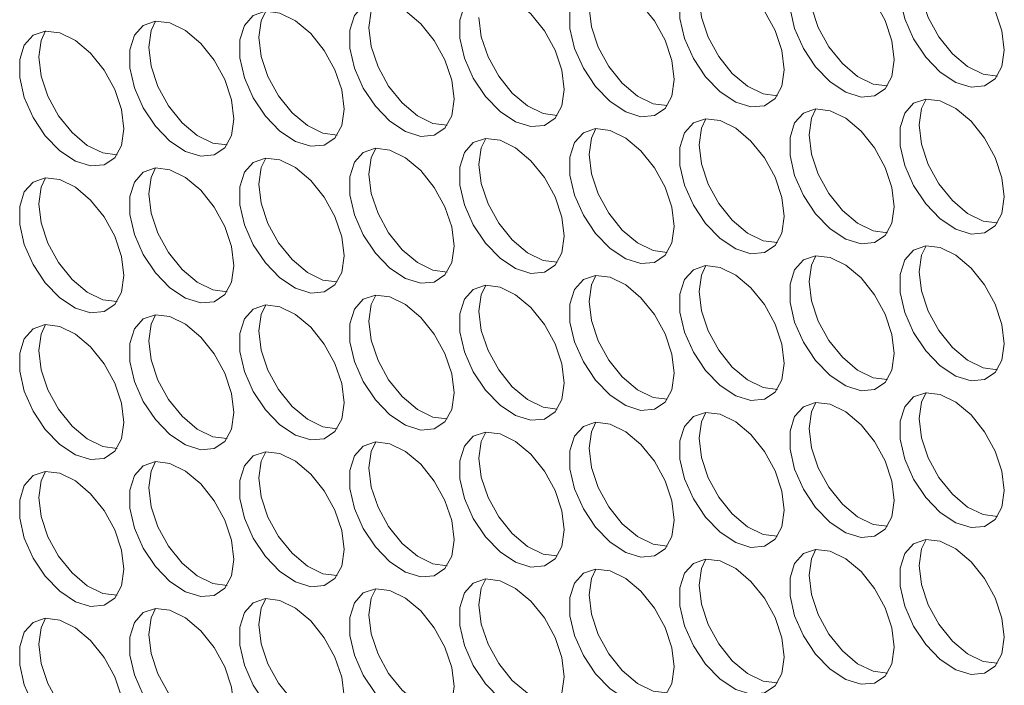
# Model space of a CAD drawing. Units: millimetres. Extents: x 88 to 3492, y 62 to 2418.
# Drawn here: x 2764 to 2818, y 1849 to 1885 of the extents above; entities that cross this region are included whole.
import ezdxf

# ---------------------------------------------------------------- set-up
doc = ezdxf.new("R2010")
doc.units = ezdxf.units.MM
doc.header["$LTSCALE"] = 12

msp = doc.modelspace()

# ---------------------------------------------------------------- linework, layer by layer
at = {"color": 7, "linetype": 'Continuous', "lineweight": 15, "flags": 128}
for points in [[(2817.61, 1883.178), (2817.485, 1884.214), (2817.119, 1885.302), (2816.545, 1886.347), (2815.815, 1887.255), (2814.993, 1887.946), (2814.153, 1888.359), (2813.368, 1888.456), (2812.709, 1888.23), (2812.234, 1887.7), (2811.985, 1886.913), (2811.985, 1885.939), (2812.234, 1884.865), (2812.709, 1883.787), (2813.368, 1882.799), (2814.153, 1881.99), (2814.993, 1881.432), (2815.815, 1881.174), (2816.545, 1881.24), (2817.119, 1881.622), (2817.485, 1882.288), (2817.61, 1883.178)], [(2811.671, 1882.647), (2811.545, 1883.682), (2811.179, 1884.771), (2810.606, 1885.816), (2809.876, 1886.724), (2809.054, 1887.415), (2808.213, 1887.828), (2807.428, 1887.925), (2806.769, 1887.698), (2806.294, 1887.168), (2806.045, 1886.381), (2806.045, 1885.408), (2806.294, 1884.334), (2806.769, 1883.255), (2807.428, 1882.268), (2808.213, 1881.459), (2809.054, 1880.901), (2809.876, 1880.643), (2810.606, 1880.708), (2811.179, 1881.091), (2811.545, 1881.757), (2811.671, 1882.647)], [(2805.731, 1882.116), (2805.605, 1883.151), (2805.24, 1884.239), (2804.666, 1885.284), (2803.936, 1886.192), (2803.114, 1886.884), (2802.273, 1887.296), (2801.488, 1887.394), (2800.829, 1887.167), (2800.354, 1886.637), (2800.106, 1885.85), (2800.106, 1884.876), (2800.354, 1883.803), (2800.829, 1882.724), (2801.488, 1881.736), (2802.273, 1880.928), (2803.114, 1880.37), (2803.936, 1880.112), (2804.666, 1880.177), (2805.24, 1880.56), (2805.605, 1881.226), (2805.731, 1882.116)], [(2799.791, 1881.585), (2799.666, 1882.62), (2799.3, 1883.708), (2798.726, 1884.753), (2797.996, 1885.661), (2797.174, 1886.352), (2796.334, 1886.765), (2795.549, 1886.862), (2794.89, 1886.636), (2794.415, 1886.106), (2794.166, 1885.319), (2794.166, 1884.345), (2794.415, 1883.271), (2794.89, 1882.193), (2795.549, 1881.205), (2796.334, 1880.396), (2797.174, 1879.838), (2797.996, 1879.58), (2798.726, 1879.646), (2799.3, 1880.028), (2799.666, 1880.694), (2799.791, 1881.585)], [(2817.241, 1881.777), (2816.472, 1881.876), (2815.631, 1882.289), (2814.809, 1882.98), (2814.079, 1883.888), (2813.506, 1884.933), (2813.14, 1886.021), (2813.014, 1887.056)], [(2793.852, 1881.053), (2793.726, 1882.088), (2793.36, 1883.177), (2792.787, 1884.222), (2792.057, 1885.13), (2791.235, 1885.821), (2790.394, 1886.234), (2789.609, 1886.331), (2788.95, 1886.105), (2788.475, 1885.574), (2788.226, 1884.787), (2788.226, 1883.814), (2788.475, 1882.74), (2788.95, 1881.661), (2789.609, 1880.674), (2790.394, 1879.865), (2791.235, 1879.307), (2792.057, 1879.049), (2792.787, 1879.114), (2793.36, 1879.497), (2793.726, 1880.163), (2793.852, 1881.053)], [(2811.301, 1881.246), (2810.532, 1881.345), (2809.692, 1881.757), (2808.87, 1882.448), (2808.139, 1883.357), (2807.566, 1884.401), (2807.2, 1885.49), (2807.075, 1886.525)], [(2787.912, 1880.522), (2787.786, 1881.557), (2787.42, 1882.646), (2786.847, 1883.69), (2786.117, 1884.599), (2785.295, 1885.29), (2784.454, 1885.702), (2783.669, 1885.8), (2783.01, 1885.573), (2782.535, 1885.043), (2782.287, 1884.256), (2782.287, 1883.282), (2782.535, 1882.209), (2783.01, 1881.13), (2783.669, 1880.143), (2784.454, 1879.334), (2785.295, 1878.776), (2786.117, 1878.518), (2786.847, 1878.583), (2787.42, 1878.966), (2787.786, 1879.632), (2787.912, 1880.522)], [(2783.316, 1884.4), (2783.441, 1885.29), (2783.686, 1885.801)], [(2805.361, 1880.715), (2804.593, 1880.813), (2803.752, 1881.226), (2802.93, 1881.917), (2802.2, 1882.825), (2801.626, 1883.87), (2801.26, 1884.959), (2801.135, 1885.994)], [(2781.972, 1879.991), (2781.847, 1881.026), (2781.481, 1882.114), (2780.907, 1883.159), (2780.177, 1884.067), (2779.355, 1884.758), (2778.514, 1885.171), (2777.73, 1885.268), (2777.07, 1885.042), (2776.595, 1884.512), (2776.347, 1883.725), (2776.347, 1882.751), (2776.595, 1881.677), (2777.07, 1880.599), (2777.73, 1879.611), (2778.514, 1878.802), (2779.355, 1878.244), (2780.177, 1877.986), (2780.907, 1878.052), (2781.481, 1878.434), (2781.847, 1879.1), (2781.972, 1879.991)], [(2777.376, 1883.869), (2777.502, 1884.759), (2777.746, 1885.27)], [(2799.421, 1880.183), (2798.653, 1880.282), (2797.812, 1880.695), (2796.99, 1881.386), (2796.26, 1882.294), (2795.687, 1883.339), (2795.321, 1884.427), (2795.195, 1885.462)], [(2776.033, 1879.459), (2775.907, 1880.495), (2775.541, 1881.583), (2774.968, 1882.628), (2774.237, 1883.536), (2773.415, 1884.227), (2772.575, 1884.64), (2771.79, 1884.737), (2771.131, 1884.511), (2770.656, 1883.98), (2770.407, 1883.193), (2770.407, 1882.22), (2770.656, 1881.146), (2771.131, 1880.067), (2771.79, 1879.08), (2772.575, 1878.271), (2773.415, 1877.713), (2774.237, 1877.455), (2774.968, 1877.52), (2775.541, 1877.903), (2775.907, 1878.569), (2776.033, 1879.459)], [(2771.436, 1883.337), (2771.562, 1884.227), (2771.806, 1884.738)], [(2793.482, 1879.652), (2792.713, 1879.751), (2791.872, 1880.163), (2791.051, 1880.854), (2790.32, 1881.763), (2789.747, 1882.808), (2789.381, 1883.896), (2789.255, 1884.931)], [(2770.093, 1878.928), (2769.967, 1879.963), (2769.601, 1881.052), (2769.028, 1882.096), (2768.298, 1883.005), (2767.476, 1883.696), (2766.635, 1884.108), (2765.85, 1884.206), (2765.191, 1883.979), (2764.716, 1883.449), (2764.468, 1882.662), (2764.468, 1881.689), (2764.716, 1880.615), (2765.191, 1879.536), (2765.85, 1878.549), (2766.635, 1877.74), (2767.476, 1877.182), (2768.298, 1876.924), (2769.028, 1876.989), (2769.601, 1877.372), (2769.967, 1878.038), (2770.093, 1878.928)], [(2765.497, 1882.806), (2765.622, 1883.696), (2765.866, 1884.207)], [(2787.542, 1879.121), (2786.774, 1879.219), (2785.933, 1879.632), (2785.111, 1880.323), (2784.381, 1881.231), (2783.807, 1882.276), (2783.441, 1883.365), (2783.316, 1884.4)], [(2781.602, 1878.589), (2780.834, 1878.688), (2779.993, 1879.101), (2779.171, 1879.792), (2778.441, 1880.7), (2777.868, 1881.745), (2777.502, 1882.833), (2777.376, 1883.869)], [(2775.663, 1878.058), (2774.894, 1878.157), (2774.053, 1878.569), (2773.231, 1879.261), (2772.501, 1880.169), (2771.928, 1881.214), (2771.562, 1882.302), (2771.436, 1883.337)], [(2769.723, 1877.527), (2768.954, 1877.625), (2768.114, 1878.038), (2767.292, 1878.729), (2766.562, 1879.638), (2765.988, 1880.682), (2765.622, 1881.771), (2765.497, 1882.806)], [(2817.61, 1875.258), (2817.485, 1876.293), (2817.119, 1877.382), (2816.545, 1878.426), (2815.815, 1879.335), (2814.993, 1880.026), (2814.153, 1880.438), (2813.368, 1880.536), (2812.709, 1880.309), (2812.234, 1879.779), (2811.985, 1878.992), (2811.985, 1878.019), (2812.234, 1876.945), (2812.709, 1875.866), (2813.368, 1874.879), (2814.153, 1874.07), (2814.993, 1873.512), (2815.815, 1873.254), (2816.545, 1873.319), (2817.119, 1873.702), (2817.485, 1874.368), (2817.61, 1875.258)], [(2813.014, 1879.136), (2813.14, 1880.026), (2813.384, 1880.537)], [(2811.671, 1874.727), (2811.545, 1875.762), (2811.179, 1876.85), (2810.606, 1877.895), (2809.876, 1878.803), (2809.054, 1879.495), (2808.213, 1879.907), (2807.428, 1880.005), (2806.769, 1879.778), (2806.294, 1879.248), (2806.045, 1878.461), (2806.045, 1877.487), (2806.294, 1876.413), (2806.769, 1875.335), (2807.428, 1874.347), (2808.213, 1873.539), (2809.054, 1872.98), (2809.876, 1872.723), (2810.606, 1872.788), (2811.179, 1873.171), (2811.545, 1873.837), (2811.671, 1874.727)], [(2807.075, 1878.605), (2807.2, 1879.495), (2807.444, 1880.006)], [(2805.731, 1874.195), (2805.605, 1875.231), (2805.24, 1876.319), (2804.666, 1877.364), (2803.936, 1878.272), (2803.114, 1878.963), (2802.273, 1879.376), (2801.488, 1879.473), (2800.829, 1879.247), (2800.354, 1878.716), (2800.106, 1877.93), (2800.106, 1876.956), (2800.354, 1875.882), (2800.829, 1874.804), (2801.488, 1873.816), (2802.273, 1873.007), (2803.114, 1872.449), (2803.936, 1872.191), (2804.666, 1872.257), (2805.24, 1872.639), (2805.605, 1873.305), (2805.731, 1874.195)], [(2801.135, 1878.073), (2801.26, 1878.963), (2801.505, 1879.475)], [(2817.241, 1873.857), (2816.472, 1873.956), (2815.631, 1874.368), (2814.809, 1875.059), (2814.079, 1875.968), (2813.506, 1877.012), (2813.14, 1878.101), (2813.014, 1879.136)], [(2799.791, 1873.664), (2799.666, 1874.699), (2799.3, 1875.788), (2798.726, 1876.832), (2797.996, 1877.741), (2797.174, 1878.432), (2796.334, 1878.845), (2795.549, 1878.942), (2794.89, 1878.715), (2794.415, 1878.185), (2794.166, 1877.398), (2794.166, 1876.425), (2794.415, 1875.351), (2794.89, 1874.272), (2795.549, 1873.285), (2796.334, 1872.476), (2797.174, 1871.918), (2797.996, 1871.66), (2798.726, 1871.725), (2799.3, 1872.108), (2799.666, 1872.774), (2799.791, 1873.664)], [(2795.195, 1877.542), (2795.321, 1878.432), (2795.565, 1878.943)], [(2811.301, 1873.325), (2810.532, 1873.424), (2809.692, 1873.837), (2808.87, 1874.528), (2808.139, 1875.436), (2807.566, 1876.481), (2807.2, 1877.569), (2807.075, 1878.605)], [(2793.852, 1873.133), (2793.726, 1874.168), (2793.36, 1875.256), (2792.787, 1876.301), (2792.057, 1877.209), (2791.235, 1877.901), (2790.394, 1878.313), (2789.609, 1878.411), (2788.95, 1878.184), (2788.475, 1877.654), (2788.226, 1876.867), (2788.226, 1875.893), (2788.475, 1874.82), (2788.95, 1873.741), (2789.609, 1872.753), (2790.394, 1871.945), (2791.235, 1871.387), (2792.057, 1871.129), (2792.787, 1871.194), (2793.36, 1871.577), (2793.726, 1872.243), (2793.852, 1873.133)], [(2789.255, 1877.011), (2789.381, 1877.901), (2789.625, 1878.412)], [(2805.361, 1872.794), (2804.593, 1872.893), (2803.752, 1873.305), (2802.93, 1873.997), (2802.2, 1874.905), (2801.626, 1875.95), (2801.26, 1877.038), (2801.135, 1878.073)], [(2787.912, 1872.601), (2787.786, 1873.637), (2787.42, 1874.725), (2786.847, 1875.77), (2786.117, 1876.678), (2785.295, 1877.369), (2784.454, 1877.782), (2783.669, 1877.879), (2783.01, 1877.653), (2782.535, 1877.123), (2782.287, 1876.336), (2782.287, 1875.362), (2782.535, 1874.288), (2783.01, 1873.21), (2783.669, 1872.222), (2784.454, 1871.413), (2785.295, 1870.855), (2786.117, 1870.597), (2786.847, 1870.663), (2787.42, 1871.045), (2787.786, 1871.711), (2787.912, 1872.601)], [(2783.316, 1876.479), (2783.441, 1877.37), (2783.686, 1877.881)], [(2799.421, 1872.263), (2798.653, 1872.362), (2797.812, 1872.774), (2796.99, 1873.465), (2796.26, 1874.374), (2795.687, 1875.418), (2795.321, 1876.507), (2795.195, 1877.542)], [(2781.972, 1872.07), (2781.847, 1873.105), (2781.481, 1874.194), (2780.907, 1875.239), (2780.177, 1876.147), (2779.355, 1876.838), (2778.514, 1877.251), (2777.73, 1877.348), (2777.07, 1877.121), (2776.595, 1876.591), (2776.347, 1875.804), (2776.347, 1874.831), (2776.595, 1873.757), (2777.07, 1872.678), (2777.73, 1871.691), (2778.514, 1870.882), (2779.355, 1870.324), (2780.177, 1870.066), (2780.907, 1870.131), (2781.481, 1870.514), (2781.847, 1871.18), (2781.972, 1872.07)], [(2777.376, 1875.948), (2777.502, 1876.838), (2777.746, 1877.349)], [(2793.482, 1871.732), (2792.713, 1871.83), (2791.872, 1872.243), (2791.051, 1872.934), (2790.32, 1873.842), (2789.747, 1874.887), (2789.381, 1875.975), (2789.255, 1877.011)], [(2776.033, 1871.539), (2775.907, 1872.574), (2775.541, 1873.662), (2774.968, 1874.707), (2774.237, 1875.616), (2773.415, 1876.307), (2772.575, 1876.719), (2771.79, 1876.817), (2771.131, 1876.59), (2770.656, 1876.06), (2770.407, 1875.273), (2770.407, 1874.299), (2770.656, 1873.226), (2771.131, 1872.147), (2771.79, 1871.159), (2772.575, 1870.351), (2773.415, 1869.793), (2774.237, 1869.535), (2774.968, 1869.6), (2775.541, 1869.983), (2775.907, 1870.649), (2776.033, 1871.539)], [(2771.436, 1875.417), (2771.562, 1876.307), (2771.806, 1876.818)], [(2787.542, 1871.2), (2786.774, 1871.299), (2785.933, 1871.712), (2785.111, 1872.403), (2784.381, 1873.311), (2783.807, 1874.356), (2783.441, 1875.444), (2783.316, 1876.479)], [(2770.093, 1871.008), (2769.967, 1872.043), (2769.601, 1873.131), (2769.028, 1874.176), (2768.298, 1875.084), (2767.476, 1875.775), (2766.635, 1876.188), (2765.85, 1876.285), (2765.191, 1876.059), (2764.716, 1875.529), (2764.468, 1874.742), (2764.468, 1873.768), (2764.716, 1872.694), (2765.191, 1871.616), (2765.85, 1870.628), (2766.635, 1869.819), (2767.476, 1869.261), (2768.298, 1869.003), (2769.028, 1869.069), (2769.601, 1869.451), (2769.967, 1870.117), (2770.093, 1871.008)], [(2765.497, 1874.885), (2765.622, 1875.776), (2765.866, 1876.287)], [(2781.602, 1870.669), (2780.834, 1870.768), (2779.993, 1871.18), (2779.171, 1871.871), (2778.441, 1872.78), (2777.868, 1873.824), (2777.502, 1874.913), (2777.376, 1875.948)], [(2775.663, 1870.138), (2774.894, 1870.236), (2774.053, 1870.649), (2773.231, 1871.34), (2772.501, 1872.248), (2771.928, 1873.293), (2771.562, 1874.382), (2771.436, 1875.417)], [(2769.723, 1869.606), (2768.954, 1869.705), (2768.114, 1870.118), (2767.292, 1870.809), (2766.562, 1871.717), (2765.988, 1872.762), (2765.622, 1873.85), (2765.497, 1874.885)], [(2817.61, 1867.338), (2817.485, 1868.373), (2817.119, 1869.461), (2816.545, 1870.506), (2815.815, 1871.414), (2814.993, 1872.105), (2814.153, 1872.518), (2813.368, 1872.615), (2812.709, 1872.389), (2812.234, 1871.859), (2811.985, 1871.072), (2811.985, 1870.098), (2812.234, 1869.024), (2812.709, 1867.946), (2813.368, 1866.958), (2814.153, 1866.149), (2814.993, 1865.591), (2815.815, 1865.333), (2816.545, 1865.399), (2817.119, 1865.781), (2817.485, 1866.447), (2817.61, 1867.338)], [(2813.014, 1871.215), (2813.14, 1872.106), (2813.384, 1872.617)], [(2811.671, 1866.806), (2811.545, 1867.842), (2811.179, 1868.93), (2810.606, 1869.975), (2809.876, 1870.883), (2809.054, 1871.574), (2808.213, 1871.987), (2807.428, 1872.084), (2806.769, 1871.858), (2806.294, 1871.327), (2806.045, 1870.54), (2806.045, 1869.567), (2806.294, 1868.493), (2806.769, 1867.414), (2807.428, 1866.427), (2808.213, 1865.618), (2809.054, 1865.06), (2809.876, 1864.802), (2810.606, 1864.867), (2811.179, 1865.25), (2811.545, 1865.916), (2811.671, 1866.806)], [(2807.075, 1870.684), (2807.2, 1871.574), (2807.444, 1872.085)], [(2805.731, 1866.275), (2805.605, 1867.31), (2805.24, 1868.399), (2804.666, 1869.443), (2803.936, 1870.352), (2803.114, 1871.043), (2802.273, 1871.455), (2801.488, 1871.553), (2800.829, 1871.326), (2800.354, 1870.796), (2800.106, 1870.009), (2800.106, 1869.036), (2800.354, 1867.962), (2800.829, 1866.883), (2801.488, 1865.896), (2802.273, 1865.087), (2803.114, 1864.529), (2803.936, 1864.271), (2804.666, 1864.336), (2805.24, 1864.719), (2805.605, 1865.385), (2805.731, 1866.275)], [(2801.135, 1870.153), (2801.26, 1871.043), (2801.505, 1871.554)], [(2817.241, 1865.936), (2816.472, 1866.035), (2815.631, 1866.448), (2814.809, 1867.139), (2814.079, 1868.047), (2813.506, 1869.092), (2813.14, 1870.18), (2813.014, 1871.215)], [(2799.791, 1865.744), (2799.666, 1866.779), (2799.3, 1867.867), (2798.726, 1868.912), (2797.996, 1869.82), (2797.174, 1870.511), (2796.334, 1870.924), (2795.549, 1871.021), (2794.89, 1870.795), (2794.415, 1870.265), (2794.166, 1869.478), (2794.166, 1868.504), (2794.415, 1867.43), (2794.89, 1866.352), (2795.549, 1865.364), (2796.334, 1864.556), (2797.174, 1863.997), (2797.996, 1863.74), (2798.726, 1863.805), (2799.3, 1864.187), (2799.666, 1864.853), (2799.791, 1865.744)], [(2795.195, 1869.622), (2795.321, 1870.512), (2795.565, 1871.023)], [(2811.301, 1865.405), (2810.532, 1865.504), (2809.692, 1865.916), (2808.87, 1866.608), (2808.139, 1867.516), (2807.566, 1868.561), (2807.2, 1869.649), (2807.075, 1870.684)], [(2793.852, 1865.212), (2793.726, 1866.248), (2793.36, 1867.336), (2792.787, 1868.381), (2792.057, 1869.289), (2791.235, 1869.98), (2790.394, 1870.393), (2789.609, 1870.49), (2788.95, 1870.264), (2788.475, 1869.733), (2788.226, 1868.947), (2788.226, 1867.973), (2788.475, 1866.899), (2788.95, 1865.821), (2789.609, 1864.833), (2790.394, 1864.024), (2791.235, 1863.466), (2792.057, 1863.208), (2792.787, 1863.273), (2793.36, 1863.656), (2793.726, 1864.322), (2793.852, 1865.212)], [(2789.255, 1869.09), (2789.381, 1869.98), (2789.625, 1870.491)], [(2805.361, 1864.874), (2804.593, 1864.972), (2803.752, 1865.385), (2802.93, 1866.076), (2802.2, 1866.985), (2801.626, 1868.029), (2801.26, 1869.118), (2801.135, 1870.153)], [(2787.912, 1864.681), (2787.786, 1865.716), (2787.42, 1866.805), (2786.847, 1867.849), (2786.117, 1868.758), (2785.295, 1869.449), (2784.454, 1869.861), (2783.669, 1869.959), (2783.01, 1869.732), (2782.535, 1869.202), (2782.287, 1868.415), (2782.287, 1867.442), (2782.535, 1866.368), (2783.01, 1865.289), (2783.669, 1864.302), (2784.454, 1863.493), (2785.295, 1862.935), (2786.117, 1862.677), (2786.847, 1862.742), (2787.42, 1863.125), (2787.786, 1863.791), (2787.912, 1864.681)], [(2783.316, 1868.559), (2783.441, 1869.449), (2783.686, 1869.96)], [(2799.421, 1864.342), (2798.653, 1864.441), (2797.812, 1864.854), (2796.99, 1865.545), (2796.26, 1866.453), (2795.687, 1867.498), (2795.321, 1868.586), (2795.195, 1869.622)], [(2781.972, 1864.15), (2781.847, 1865.185), (2781.481, 1866.273), (2780.907, 1867.318), (2780.177, 1868.226), (2779.355, 1868.918), (2778.514, 1869.33), (2777.73, 1869.428), (2777.07, 1869.201), (2776.595, 1868.671), (2776.347, 1867.884), (2776.347, 1866.91), (2776.595, 1865.837), (2777.07, 1864.758), (2777.73, 1863.77), (2778.514, 1862.962), (2779.355, 1862.403), (2780.177, 1862.146), (2780.907, 1862.211), (2781.481, 1862.594), (2781.847, 1863.26), (2781.972, 1864.15)], [(2777.376, 1868.028), (2777.502, 1868.918), (2777.746, 1869.429)], [(2793.482, 1863.811), (2792.713, 1863.91), (2791.872, 1864.322), (2791.051, 1865.014), (2790.32, 1865.922), (2789.747, 1866.967), (2789.381, 1868.055), (2789.255, 1869.09)], [(2776.033, 1863.618), (2775.907, 1864.654), (2775.541, 1865.742), (2774.968, 1866.787), (2774.237, 1867.695), (2773.415, 1868.386), (2772.575, 1868.799), (2771.79, 1868.896), (2771.131, 1868.67), (2770.656, 1868.139), (2770.407, 1867.353), (2770.407, 1866.379), (2770.656, 1865.305), (2771.131, 1864.227), (2771.79, 1863.239), (2772.575, 1862.43), (2773.415, 1861.872), (2774.237, 1861.614), (2774.968, 1861.68), (2775.541, 1862.062), (2775.907, 1862.728), (2776.033, 1863.618)], [(2771.436, 1867.496), (2771.562, 1868.387), (2771.806, 1868.898)], [(2787.542, 1863.28), (2786.774, 1863.379), (2785.933, 1863.791), (2785.111, 1864.482), (2784.381, 1865.391), (2783.807, 1866.435), (2783.441, 1867.524), (2783.316, 1868.559)], [(2770.093, 1863.087), (2769.967, 1864.122), (2769.601, 1865.211), (2769.028, 1866.255), (2768.298, 1867.164), (2767.476, 1867.855), (2766.635, 1868.268), (2765.85, 1868.365), (2765.191, 1868.138), (2764.716, 1867.608), (2764.468, 1866.821), (2764.468, 1865.848), (2764.716, 1864.774), (2765.191, 1863.695), (2765.85, 1862.708), (2766.635, 1861.899), (2767.476, 1861.341), (2768.298, 1861.083), (2769.028, 1861.148), (2769.601, 1861.531), (2769.967, 1862.197), (2770.093, 1863.087)], [(2765.497, 1866.965), (2765.622, 1867.855), (2765.866, 1868.366)], [(2781.602, 1862.748), (2780.834, 1862.847), (2779.993, 1863.26), (2779.171, 1863.951), (2778.441, 1864.859), (2777.868, 1865.904), (2777.502, 1866.992), (2777.376, 1868.028)], [(2775.663, 1862.217), (2774.894, 1862.316), (2774.053, 1862.728), (2773.231, 1863.42), (2772.501, 1864.328), (2771.928, 1865.373), (2771.562, 1866.461), (2771.436, 1867.496)], [(2769.723, 1861.686), (2768.954, 1861.785), (2768.114, 1862.197), (2767.292, 1862.888), (2766.562, 1863.797), (2765.988, 1864.841), (2765.622, 1865.93), (2765.497, 1866.965)], [(2817.61, 1859.417), (2817.485, 1860.452), (2817.119, 1861.541), (2816.545, 1862.585), (2815.815, 1863.494), (2814.993, 1864.185), (2814.153, 1864.598), (2813.368, 1864.695), (2812.709, 1864.468), (2812.234, 1863.938), (2811.985, 1863.151), (2811.985, 1862.178), (2812.234, 1861.104), (2812.709, 1860.025), (2813.368, 1859.038), (2814.153, 1858.229), (2814.993, 1857.671), (2815.815, 1857.413), (2816.545, 1857.478), (2817.119, 1857.861), (2817.485, 1858.527), (2817.61, 1859.417)], [(2813.014, 1863.295), (2813.14, 1864.185), (2813.384, 1864.696)], [(2811.671, 1858.886), (2811.545, 1859.921), (2811.179, 1861.009), (2810.606, 1862.054), (2809.876, 1862.962), (2809.054, 1863.654), (2808.213, 1864.066), (2807.428, 1864.164), (2806.769, 1863.937), (2806.294, 1863.407), (2806.045, 1862.62), (2806.045, 1861.646), (2806.294, 1860.573), (2806.769, 1859.494), (2807.428, 1858.506), (2808.213, 1857.698), (2809.054, 1857.14), (2809.876, 1856.882), (2810.606, 1856.947), (2811.179, 1857.33), (2811.545, 1857.996), (2811.671, 1858.886)], [(2807.075, 1862.764), (2807.2, 1863.654), (2807.444, 1864.165)], [(2805.731, 1858.354), (2805.605, 1859.39), (2805.24, 1860.478), (2804.666, 1861.523), (2803.936, 1862.431), (2803.114, 1863.122), (2802.273, 1863.535), (2801.488, 1863.632), (2800.829, 1863.406), (2800.354, 1862.876), (2800.106, 1862.089), (2800.106, 1861.115), (2800.354, 1860.041), (2800.829, 1858.963), (2801.488, 1857.975), (2802.273, 1857.166), (2803.114, 1856.608), (2803.936, 1856.35), (2804.666, 1856.416), (2805.24, 1856.798), (2805.605, 1857.464), (2805.731, 1858.354)], [(2801.135, 1862.232), (2801.26, 1863.123), (2801.505, 1863.634)], [(2817.241, 1858.016), (2816.472, 1858.115), (2815.631, 1858.527), (2814.809, 1859.218), (2814.079, 1860.127), (2813.506, 1861.171), (2813.14, 1862.26), (2813.014, 1863.295)], [(2799.791, 1857.823), (2799.666, 1858.858), (2799.3, 1859.947), (2798.726, 1860.992), (2797.996, 1861.9), (2797.174, 1862.591), (2796.334, 1863.004), (2795.549, 1863.101), (2794.89, 1862.874), (2794.415, 1862.344), (2794.166, 1861.557), (2794.166, 1860.584), (2794.415, 1859.51), (2794.89, 1858.431), (2795.549, 1857.444), (2796.334, 1856.635), (2797.174, 1856.077), (2797.996, 1855.819), (2798.726, 1855.884), (2799.3, 1856.267), (2799.666, 1856.933), (2799.791, 1857.823)], [(2795.195, 1861.701), (2795.321, 1862.591), (2795.565, 1863.102)], [(2811.301, 1857.485), (2810.532, 1857.583), (2809.692, 1857.996), (2808.87, 1858.687), (2808.139, 1859.595), (2807.566, 1860.64), (2807.2, 1861.728), (2807.075, 1862.764)], [(2793.852, 1857.292), (2793.726, 1858.327), (2793.36, 1859.415), (2792.787, 1860.46), (2792.057, 1861.369), (2791.235, 1862.06), (2790.394, 1862.472), (2789.609, 1862.57), (2788.95, 1862.343), (2788.475, 1861.813), (2788.226, 1861.026), (2788.226, 1860.052), (2788.475, 1858.979), (2788.95, 1857.9), (2789.609, 1856.913), (2790.394, 1856.104), (2791.235, 1855.546), (2792.057, 1855.288), (2792.787, 1855.353), (2793.36, 1855.736), (2793.726, 1856.402), (2793.852, 1857.292)], [(2789.255, 1861.17), (2789.381, 1862.06), (2789.625, 1862.571)], [(2805.361, 1856.953), (2804.593, 1857.052), (2803.752, 1857.465), (2802.93, 1858.156), (2802.2, 1859.064), (2801.626, 1860.109), (2801.26, 1861.197), (2801.135, 1862.232)], [(2787.912, 1856.761), (2787.786, 1857.796), (2787.42, 1858.884), (2786.847, 1859.929), (2786.117, 1860.837), (2785.295, 1861.528), (2784.454, 1861.941), (2783.669, 1862.038), (2783.01, 1861.812), (2782.535, 1861.282), (2782.287, 1860.495), (2782.287, 1859.521), (2782.535, 1858.447), (2783.01, 1857.369), (2783.669, 1856.381), (2784.454, 1855.572), (2785.295, 1855.014), (2786.117, 1854.756), (2786.847, 1854.822), (2787.42, 1855.204), (2787.786, 1855.87), (2787.912, 1856.761)], [(2783.316, 1860.638), (2783.441, 1861.529), (2783.686, 1862.04)], [(2799.421, 1856.422), (2798.653, 1856.521), (2797.812, 1856.933), (2796.99, 1857.624), (2796.26, 1858.533), (2795.687, 1859.578), (2795.321, 1860.666), (2795.195, 1861.701)], [(2781.972, 1856.229), (2781.847, 1857.265), (2781.481, 1858.353), (2780.907, 1859.398), (2780.177, 1860.306), (2779.355, 1860.997), (2778.514, 1861.41), (2777.73, 1861.507), (2777.07, 1861.281), (2776.595, 1860.75), (2776.347, 1859.963), (2776.347, 1858.99), (2776.595, 1857.916), (2777.07, 1856.837), (2777.73, 1855.85), (2778.514, 1855.041), (2779.355, 1854.483), (2780.177, 1854.225), (2780.907, 1854.29), (2781.481, 1854.673), (2781.847, 1855.339), (2781.972, 1856.229)], [(2777.376, 1860.107), (2777.502, 1860.997), (2777.746, 1861.508)], [(2793.482, 1855.891), (2792.713, 1855.989), (2791.872, 1856.402), (2791.051, 1857.093), (2790.32, 1858.001), (2789.747, 1859.046), (2789.381, 1860.135), (2789.255, 1861.17)], [(2776.033, 1855.698), (2775.907, 1856.733), (2775.541, 1857.822), (2774.968, 1858.866), (2774.237, 1859.775), (2773.415, 1860.466), (2772.575, 1860.878), (2771.79, 1860.976), (2771.131, 1860.749), (2770.656, 1860.219), (2770.407, 1859.432), (2770.407, 1858.459), (2770.656, 1857.385), (2771.131, 1856.306), (2771.79, 1855.319), (2772.575, 1854.51), (2773.415, 1853.952), (2774.237, 1853.694), (2774.968, 1853.759), (2775.541, 1854.142), (2775.907, 1854.808), (2776.033, 1855.698)], [(2771.436, 1859.576), (2771.562, 1860.466), (2771.806, 1860.977)], [(2787.542, 1855.359), (2786.774, 1855.458), (2785.933, 1855.871), (2785.111, 1856.562), (2784.381, 1857.47), (2783.807, 1858.515), (2783.441, 1859.603), (2783.316, 1860.638)], [(2770.093, 1855.167), (2769.967, 1856.202), (2769.601, 1857.29), (2769.028, 1858.335), (2768.298, 1859.243), (2767.476, 1859.934), (2766.635, 1860.347), (2765.85, 1860.444), (2765.191, 1860.218), (2764.716, 1859.688), (2764.468, 1858.901), (2764.468, 1857.927), (2764.716, 1856.853), (2765.191, 1855.775), (2765.85, 1854.787), (2766.635, 1853.979), (2767.476, 1853.42), (2768.298, 1853.163), (2769.028, 1853.228), (2769.601, 1853.61), (2769.967, 1854.276), (2770.093, 1855.167)], [(2765.497, 1859.045), (2765.622, 1859.935), (2765.866, 1860.446)], [(2781.602, 1854.828), (2780.834, 1854.927), (2779.993, 1855.339), (2779.171, 1856.031), (2778.441, 1856.939), (2777.868, 1857.984), (2777.502, 1859.072), (2777.376, 1860.107)], [(2775.663, 1854.297), (2774.894, 1854.395), (2774.053, 1854.808), (2773.231, 1855.499), (2772.501, 1856.408), (2771.928, 1857.452), (2771.562, 1858.541), (2771.436, 1859.576)], [(2769.723, 1853.765), (2768.954, 1853.864), (2768.114, 1854.277), (2767.292, 1854.968), (2766.562, 1855.876), (2765.988, 1856.921), (2765.622, 1858.009), (2765.497, 1859.045)], [(2817.61, 1851.497), (2817.485, 1852.532), (2817.119, 1853.62), (2816.545, 1854.665), (2815.815, 1855.573), (2814.993, 1856.264), (2814.153, 1856.677), (2813.368, 1856.774), (2812.709, 1856.548), (2812.234, 1856.018), (2811.985, 1855.231), (2811.985, 1854.257), (2812.234, 1853.183), (2812.709, 1852.105), (2813.368, 1851.117), (2814.153, 1850.309), (2814.993, 1849.75), (2815.815, 1849.493), (2816.545, 1849.558), (2817.119, 1849.94), (2817.485, 1850.606), (2817.61, 1851.497)], [(2813.014, 1855.375), (2813.14, 1856.265), (2813.384, 1856.776)], [(2811.671, 1850.965), (2811.545, 1852.001), (2811.179, 1853.089), (2810.606, 1854.134), (2809.876, 1855.042), (2809.054, 1855.733), (2808.213, 1856.146), (2807.428, 1856.243), (2806.769, 1856.017), (2806.294, 1855.486), (2806.045, 1854.7), (2806.045, 1853.726), (2806.294, 1852.652), (2806.769, 1851.574), (2807.428, 1850.586), (2808.213, 1849.777), (2809.054, 1849.219), (2809.876, 1848.961), (2810.606, 1849.027), (2811.179, 1849.409), (2811.545, 1850.075), (2811.671, 1850.965)], [(2807.075, 1854.843), (2807.2, 1855.733), (2807.444, 1856.245)], [(2805.731, 1850.434), (2805.605, 1851.469), (2805.24, 1852.558), (2804.666, 1853.602), (2803.936, 1854.511), (2803.114, 1855.202), (2802.273, 1855.614), (2801.488, 1855.712), (2800.829, 1855.485), (2800.354, 1854.955), (2800.106, 1854.168), (2800.106, 1853.195), (2800.354, 1852.121), (2800.829, 1851.042), (2801.488, 1850.055), (2802.273, 1849.246), (2803.114, 1848.688), (2803.936, 1848.43), (2804.666, 1848.495), (2805.24, 1848.878), (2805.605, 1849.544), (2805.731, 1850.434)], [(2801.135, 1854.312), (2801.26, 1855.202), (2801.505, 1855.713)], [(2817.241, 1850.095), (2816.472, 1850.194), (2815.631, 1850.607), (2814.809, 1851.298), (2814.079, 1852.206), (2813.506, 1853.251), (2813.14, 1854.339), (2813.014, 1855.375)], [(2799.791, 1849.903), (2799.666, 1850.938), (2799.3, 1852.026), (2798.726, 1853.071), (2797.996, 1853.979), (2797.174, 1854.671), (2796.334, 1855.083), (2795.549, 1855.181), (2794.89, 1854.954), (2794.415, 1854.424), (2794.166, 1853.637), (2794.166, 1852.663), (2794.415, 1851.59), (2794.89, 1850.511), (2795.549, 1849.523), (2796.334, 1848.715), (2797.174, 1848.157), (2797.996, 1847.899), (2798.726, 1847.964), (2799.3, 1848.347), (2799.666, 1849.013), (2799.791, 1849.903)], [(2795.195, 1853.781), (2795.321, 1854.671), (2795.565, 1855.182)], [(2811.301, 1849.564), (2810.532, 1849.663), (2809.692, 1850.075), (2808.87, 1850.767), (2808.139, 1851.675), (2807.566, 1852.72), (2807.2, 1853.808), (2807.075, 1854.843)], [(2793.852, 1849.371), (2793.726, 1850.407), (2793.36, 1851.495), (2792.787, 1852.54), (2792.057, 1853.448), (2791.235, 1854.139), (2790.394, 1854.552), (2789.609, 1854.649), (2788.95, 1854.423), (2788.475, 1853.892), (2788.226, 1853.106), (2788.226, 1852.132), (2788.475, 1851.058), (2788.95, 1849.98), (2789.609, 1848.992), (2790.394, 1848.183), (2791.235, 1847.625), (2792.057, 1847.367), (2792.787, 1847.433), (2793.36, 1847.815), (2793.726, 1848.481), (2793.852, 1849.371)], [(2789.255, 1853.249), (2789.381, 1854.14), (2789.625, 1854.651)], [(2805.361, 1849.033), (2804.593, 1849.132), (2803.752, 1849.544), (2802.93, 1850.235), (2802.2, 1851.144), (2801.626, 1852.188), (2801.26, 1853.277), (2801.135, 1854.312)], [(2787.912, 1848.84), (2787.786, 1849.875), (2787.42, 1850.964), (2786.847, 1852.008), (2786.117, 1852.917), (2785.295, 1853.608), (2784.454, 1854.021), (2783.669, 1854.118), (2783.01, 1853.891), (2782.535, 1853.361), (2782.287, 1852.574), (2782.287, 1851.601), (2782.535, 1850.527), (2783.01, 1849.448), (2783.669, 1848.461), (2784.454, 1847.652), (2785.295, 1847.094), (2786.117, 1846.836), (2786.847, 1846.901), (2787.42, 1847.284), (2787.786, 1847.95), (2787.912, 1848.84)], [(2783.316, 1852.718), (2783.441, 1853.608), (2783.686, 1854.119)], [(2799.421, 1848.501), (2798.653, 1848.6), (2797.812, 1849.013), (2796.99, 1849.704), (2796.26, 1850.612), (2795.687, 1851.657), (2795.321, 1852.745), (2795.195, 1853.781)], [(2781.972, 1848.309), (2781.847, 1849.344), (2781.481, 1850.432), (2780.907, 1851.477), (2780.177, 1852.385), (2779.355, 1853.077), (2778.514, 1853.489), (2777.73, 1853.587), (2777.07, 1853.36), (2776.595, 1852.83), (2776.347, 1852.043), (2776.347, 1851.069), (2776.595, 1849.996), (2777.07, 1848.917), (2777.73, 1847.929), (2778.514, 1847.121), (2779.355, 1846.563), (2780.177, 1846.305), (2780.907, 1846.37), (2781.481, 1846.753), (2781.847, 1847.419), (2781.972, 1848.309)], [(2777.376, 1852.187), (2777.502, 1853.077), (2777.746, 1853.588)], [(2793.482, 1847.97), (2792.713, 1848.069), (2791.872, 1848.482), (2791.051, 1849.173), (2790.32, 1850.081), (2789.747, 1851.126), (2789.381, 1852.214), (2789.255, 1853.249)], [(2776.033, 1847.778), (2775.907, 1848.813), (2775.541, 1849.901), (2774.968, 1850.946), (2774.237, 1851.854), (2773.415, 1852.545), (2772.575, 1852.958), (2771.79, 1853.055), (2771.131, 1852.829), (2770.656, 1852.299), (2770.407, 1851.512), (2770.407, 1850.538), (2770.656, 1849.464), (2771.131, 1848.386), (2771.79, 1847.398), (2772.575, 1846.589), (2773.415, 1846.031), (2774.237, 1845.773), (2774.968, 1845.839), (2775.541, 1846.221), (2775.907, 1846.887), (2776.033, 1847.778)], [(2771.436, 1851.655), (2771.562, 1852.546), (2771.806, 1853.057)], [(2787.542, 1847.439), (2786.774, 1847.538), (2785.933, 1847.95), (2785.111, 1848.641), (2784.381, 1849.55), (2783.807, 1850.594), (2783.441, 1851.683), (2783.316, 1852.718)], [(2770.093, 1847.246), (2769.967, 1848.281), (2769.601, 1849.37), (2769.028, 1850.415), (2768.298, 1851.323), (2767.476, 1852.014), (2766.635, 1852.427), (2765.85, 1852.524), (2765.191, 1852.298), (2764.716, 1851.767), (2764.468, 1850.98), (2764.468, 1850.007), (2764.716, 1848.933), (2765.191, 1847.854), (2765.85, 1846.867), (2766.635, 1846.058), (2767.476, 1845.5), (2768.298, 1845.242), (2769.028, 1845.307), (2769.601, 1845.69), (2769.967, 1846.356), (2770.093, 1847.246)], [(2765.497, 1851.124), (2765.622, 1852.014), (2765.866, 1852.525)], [(2781.602, 1846.908), (2780.834, 1847.006), (2779.993, 1847.419), (2779.171, 1848.11), (2778.441, 1849.018), (2777.868, 1850.063), (2777.502, 1851.151), (2777.376, 1852.187)], [(2775.663, 1846.376), (2774.894, 1846.475), (2774.053, 1846.888), (2773.231, 1847.579), (2772.501, 1848.487), (2771.928, 1849.532), (2771.562, 1850.62), (2771.436, 1851.655)], [(2769.723, 1845.845), (2768.954, 1845.944), (2768.114, 1846.356), (2767.292, 1847.047), (2766.562, 1847.956), (2765.988, 1849.001), (2765.622, 1850.089), (2765.497, 1851.124)]]:
    msp.add_lwpolyline(points, dxfattribs=at)

doc.saveas('drawing.dxf')
